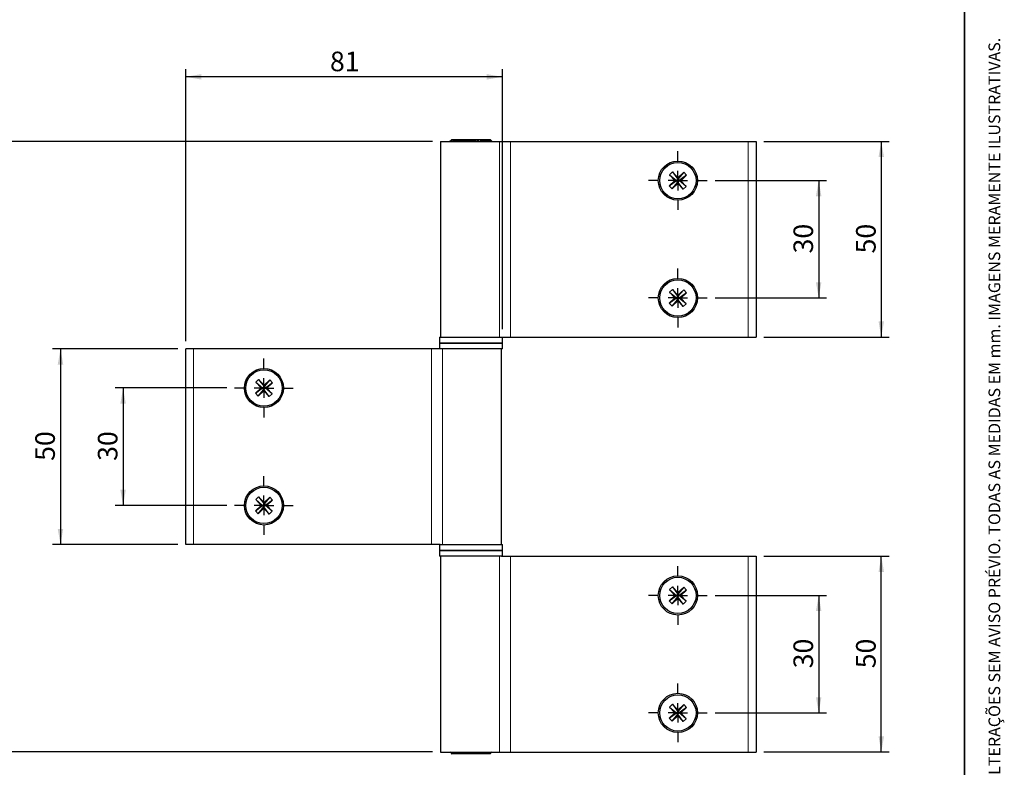
# Model space of a CAD drawing. Units: millimetres. Extents: x 10 to 205, y 4 to 287.
# Drawn here: x 79 to 205, y 79 to 175 of the extents above; entities that cross this region are included whole.
import ezdxf

# ---------------------------------------------------------------- set-up
doc = ezdxf.new("R2010")
doc.units = ezdxf.units.MM
doc.linetypes.add('CENTER', pattern=[10.16, 6.35, -1.27, 1.27, -1.27])
doc.layers.add('CENTRO', color=8, linetype='CENTER')
doc.layers.add('COTAS', color=8, linetype='Continuous')
doc.layers.add('LAYOUT_', color=7, linetype='Continuous', lineweight=35)
doc.styles.add('SLDTEXTSTYLE0', font='TXT', dxfattribs={"width": 0.7})
doc.dimstyles.new('SLDDIMSTYLE0', dxfattribs={"dimtxt": 2.5, "dimasz": 2, "dimexe": 0, "dimexo": 0.0625, "dimtad": 1, "dimdec": 1, "dimlfac": 2, "dimrnd": 1e-09, "dimzin": 12, "dimdsep": 46, "dimtxsty": 'SLDTEXTSTYLE0', "dimsah": 1, "dimcen": 0.09, "dimadec": 0, "dimazin": 3, "dimtfac": 1, "dimtdec": 1, "dimtofl": 0, "dimtmove": 0, "dimatfit": 3, "dimfxl": 1, "dimfrac": 2, "dimtolj": 1, "dimtzin": 12, "dimarcsym": 0})

# ---------------------------------------------------------------- blocks, each defined once
blk = doc.blocks.new('_D')
at = {"layer": 'COTAS'}
for p, q in [((99.46, 132.53), (83.46, 132.53)), ((84.46, 132.53), (84.46, 107.53)), ((99.46, 107.53), (83.46, 107.53))]:
    blk.add_line(p, q, dxfattribs=at)
for points in [[(84.46, 132.53), (84.11, 130.53), (84.81, 130.53)], [(84.46, 107.53), (84.81, 109.53), (84.11, 109.53)]]:
    blk.add_solid(points, dxfattribs=at)
at = {"layer": 'COTAS', "insert": (81.24, 118.22), "char_height": 2.5, "attachment_point": 1, "rotation": 90, "style": 'SLDTEXTSTYLE0'}
blk.add_mtext('50', dxfattribs=at)
blk = doc.blocks.new('_D_1')
at = {"layer": 'COTAS'}
for p, q in [((174.36, 106.03), (190.36, 106.03)), ((189.36, 81.03), (189.36, 106.03)), ((174.36, 81.03), (190.36, 81.03))]:
    blk.add_line(p, q, dxfattribs=at)
for points in [[(189.36, 106.03), (189.01, 104.03), (189.71, 104.03)], [(189.36, 81.03), (189.71, 83.03), (189.01, 83.03)]]:
    blk.add_solid(points, dxfattribs=at)
at = {"layer": 'COTAS', "insert": (186.14, 91.72), "char_height": 2.5, "attachment_point": 1, "rotation": 90, "style": 'SLDTEXTSTYLE0'}
blk.add_mtext('50', dxfattribs=at)
blk = doc.blocks.new('_D_2')
at = {"layer": 'COTAS'}
for p, q in [((105.71, 127.53), (91.46, 127.53)), ((92.46, 127.53), (92.46, 112.53)), ((105.71, 112.53), (91.46, 112.53))]:
    blk.add_line(p, q, dxfattribs=at)
for points in [[(92.46, 127.53), (92.11, 125.53), (92.81, 125.53)], [(92.46, 112.53), (92.81, 114.53), (92.11, 114.53)]]:
    blk.add_solid(points, dxfattribs=at)
at = {"layer": 'COTAS', "insert": (89.24, 118.22), "char_height": 2.5, "attachment_point": 1, "rotation": 90, "style": 'SLDTEXTSTYLE0'}
blk.add_mtext('30', dxfattribs=at)
blk = doc.blocks.new('_D_3')
at = {"layer": 'COTAS'}
for p, q in [((168.11, 101.03), (182.36, 101.03)), ((181.36, 101.03), (181.36, 86.03)), ((168.11, 86.03), (182.36, 86.03))]:
    blk.add_line(p, q, dxfattribs=at)
for points in [[(181.36, 101.03), (181.01, 99.03), (181.71, 99.03)], [(181.36, 86.03), (181.71, 88.03), (181.01, 88.03)]]:
    blk.add_solid(points, dxfattribs=at)
at = {"layer": 'COTAS', "insert": (178.14, 91.72), "char_height": 2.5, "attachment_point": 1, "rotation": 90, "style": 'SLDTEXTSTYLE0'}
blk.add_mtext('30', dxfattribs=at)
blk = doc.blocks.new('_D_4')
at = {"layer": 'COTAS'}
for p, q in [((168.11, 154.03), (182.36, 154.03)), ((181.36, 154.03), (181.36, 139.03)), ((168.11, 139.03), (182.36, 139.03))]:
    blk.add_line(p, q, dxfattribs=at)
for points in [[(181.36, 154.03), (181.01, 152.03), (181.71, 152.03)], [(181.36, 139.03), (181.71, 141.03), (181.01, 141.03)]]:
    blk.add_solid(points, dxfattribs=at)
at = {"layer": 'COTAS', "insert": (178.14, 144.72), "char_height": 2.5, "attachment_point": 1, "rotation": 90, "style": 'SLDTEXTSTYLE0'}
blk.add_mtext('30', dxfattribs=at)
blk = doc.blocks.new('_D_5')
at = {"layer": 'COTAS'}
for p, q in [((174.36, 159.03), (190.36, 159.03)), ((189.36, 159.03), (189.36, 134.03)), ((174.36, 134.03), (190.36, 134.03))]:
    blk.add_line(p, q, dxfattribs=at)
for points in [[(189.36, 159.03), (189.01, 157.03), (189.71, 157.03)], [(189.36, 134.03), (189.71, 136.03), (189.01, 136.03)]]:
    blk.add_solid(points, dxfattribs=at)
at = {"layer": 'COTAS', "insert": (186.14, 144.72), "char_height": 2.5, "attachment_point": 1, "rotation": 90, "style": 'SLDTEXTSTYLE0'}
blk.add_mtext('50', dxfattribs=at)
blk = doc.blocks.new('_D_6')
at = {"layer": 'COTAS'}
for p, q in [((100.46, 133.53), (100.46, 168.28)), ((140.94, 135.03), (140.94, 168.28)), ((140.94, 167.28), (100.46, 167.28))]:
    blk.add_line(p, q, dxfattribs=at)
for points in [[(100.46, 167.28), (102.46, 166.93), (102.46, 167.63)], [(140.94, 167.28), (138.94, 167.63), (138.94, 166.93)]]:
    blk.add_solid(points, dxfattribs=at)
at = {"layer": 'COTAS', "insert": (118.9, 170.5), "char_height": 2.5, "attachment_point": 1, "style": 'SLDTEXTSTYLE0'}
blk.add_mtext('81', dxfattribs=at)
blk = doc.blocks.new('_D_7')
at = {"layer": 'COTAS'}
for p, q in [((132.01, 159.03), (75.46, 159.03)), ((76.46, 159.03), (76.46, 81.03)), ((132.01, 81.03), (75.46, 81.03))]:
    blk.add_line(p, q, dxfattribs=at)
for points in [[(76.46, 159.03), (76.11, 157.03), (76.81, 157.03)], [(76.46, 81.03), (76.81, 83.03), (76.11, 83.03)]]:
    blk.add_solid(points, dxfattribs=at)
at = {"layer": 'COTAS', "insert": (73.24, 117.32), "char_height": 2.5, "attachment_point": 1, "rotation": 90, "style": 'SLDTEXTSTYLE0'}
blk.add_mtext('156', dxfattribs=at)
blk = doc.blocks.new('SW_CENTERMARKSYMBOL_1')
at = {"layer": 'CENTRO', "color": 0}
for p, q in [((0, 2.5), (0, 3.75)), ((-2.5, 0), (-3.75, 0)), ((0, 0), (-1.25, 0)), ((0, 0), (0, 1.25)), ((0, 0), (0, -1.25)), ((0, 0), (1.25, 0)), ((2.5, 0), (3.75, 0)), ((0, -2.5), (0, -3.75))]:
    blk.add_line(p, q, dxfattribs=at)
blk = doc.blocks.new('SW_CENTERMARKSYMBOL_2')
at = {"layer": 'CENTRO', "color": 0}
for p, q in [((0, 2.5), (0, 3.75)), ((-2.5, 0), (-3.75, 0)), ((0, 0), (-1.25, 0)), ((0, 0), (0, 1.25)), ((0, 0), (0, -1.25)), ((0, 0), (1.25, 0)), ((2.5, 0), (3.75, 0)), ((0, -2.5), (0, -3.75))]:
    blk.add_line(p, q, dxfattribs=at)
blk = doc.blocks.new('SW_CENTERMARKSYMBOL_3')
at = {"layer": 'CENTRO', "color": 0}
for p, q in [((0, 2.5), (0, 3.75)), ((-2.5, 0), (-3.75, 0)), ((0, 0), (-1.25, 0)), ((0, 0), (0, 1.25)), ((0, 0), (0, -1.25)), ((0, 0), (1.25, 0)), ((2.5, 0), (3.75, 0)), ((0, -2.5), (0, -3.75))]:
    blk.add_line(p, q, dxfattribs=at)
blk = doc.blocks.new('SW_CENTERMARKSYMBOL_4')
at = {"layer": 'CENTRO', "color": 0}
for p, q in [((0, 2.5), (0, 3.75)), ((-2.5, 0), (-3.75, 0)), ((0, 0), (-1.25, 0)), ((0, 0), (0, 1.25)), ((0, 0), (0, -1.25)), ((0, 0), (1.25, 0)), ((2.5, 0), (3.75, 0)), ((0, -2.5), (0, -3.75))]:
    blk.add_line(p, q, dxfattribs=at)
blk = doc.blocks.new('SW_CENTERMARKSYMBOL_5')
at = {"layer": 'CENTRO', "color": 0}
for p, q in [((0, 2.5), (0, 3.75)), ((-2.5, 0), (-3.75, 0)), ((0, 0), (-1.25, 0)), ((0, 0), (0, 1.25)), ((0, 0), (0, -1.25)), ((0, 0), (1.25, 0)), ((2.5, 0), (3.75, 0)), ((0, -2.5), (0, -3.75))]:
    blk.add_line(p, q, dxfattribs=at)
blk = doc.blocks.new('SW_CENTERMARKSYMBOL_6')
at = {"layer": 'CENTRO', "color": 0}
for p, q in [((0, 2.5), (0, 3.75)), ((-2.5, 0), (-3.75, 0)), ((0, 0), (-1.25, 0)), ((0, 0), (0, 1.25)), ((0, 0), (0, -1.25)), ((0, 0), (1.25, 0)), ((2.5, 0), (3.75, 0)), ((0, -2.5), (0, -3.75))]:
    blk.add_line(p, q, dxfattribs=at)

msp = doc.modelspace()

# ---------------------------------------------------------------- linework, layer by layer
at = {"color": 7, "linetype": 'Continuous', "lineweight": 25}
for p, q in [((133.014, 159.027), (133.014, 134.027)), ((133.014, 159.027), (140.565, 159.027)), ((134.224, 159.053), (134.198, 159.027)), ((134.302, 159.053), (134.224, 159.053)), ((134.474, 159.277), (134.25, 159.053)), ((134.454, 159.189), (134.302, 159.027)), ((134.302, 159.027), (134.302, 159.053)), ((134.454, 159.027), (134.454, 159.189)), ((134.474, 159.277), (139.354, 159.277)), ((134.582, 159.027), (134.733, 159.189)), ((137.558, 159.053), (134.582, 159.053)), ((137.775, 159.216), (137.497, 159.189)), ((137.497, 159.189), (137.558, 159.027)), ((137.775, 159.216), (137.873, 159.142)), ((137.775, 159.027), (137.775, 159.216)), ((137.873, 159.142), (137.914, 159.216)), ((137.873, 159.027), (137.873, 159.142)), ((138.193, 159.189), (137.914, 159.216)), ((137.914, 159.027), (137.914, 159.216)), ((138.254, 159.027), (138.193, 159.189)), ((138.193, 159.027), (138.193, 159.189)), ((138.254, 159.053), (138.254, 159.027)), ((139.604, 159.053), (138.254, 159.053)), ((139.578, 159.053), (139.354, 159.277)), ((139.63, 159.027), (139.604, 159.053)), ((140.565, 159.027), (141.969, 159.027)), ((141.969, 159.027), (172.364, 159.027)), ((172.364, 159.027), (173.364, 159.027)), ((173.364, 159.027), (173.364, 134.027)), ((162.309, 154.771), (162.688, 155.127)), ((162.688, 155.127), (163.376, 154.394)), ((162.688, 155.127), (163.37, 154.211)), ((164.108, 155.082), (163.37, 154.211)), ((163.376, 154.394), (164.108, 155.082)), ((164.108, 155.082), (164.464, 154.703)), ((162.264, 153.351), (162.997, 154.038)), ((162.264, 153.351), (163.18, 154.033)), ((162.997, 154.038), (162.309, 154.771)), ((162.309, 154.771), (163.18, 154.033)), ((162.62, 152.971), (163.358, 153.843)), ((163.353, 153.659), (162.62, 152.971)), ((163.18, 154.033), (162.997, 154.038)), ((163.18, 154.033), (163.37, 154.211)), ((163.358, 153.843), (163.18, 154.033)), ((163.353, 153.659), (163.358, 153.843)), ((164.041, 152.927), (163.353, 153.659)), ((163.548, 154.021), (163.358, 153.843)), ((164.041, 152.927), (163.358, 153.843)), ((163.376, 154.394), (163.37, 154.211)), ((163.37, 154.211), (163.548, 154.021)), ((164.464, 154.703), (163.548, 154.021)), ((163.548, 154.021), (163.732, 154.015)), ((164.42, 153.283), (163.548, 154.021)), ((164.464, 154.703), (163.732, 154.015)), ((163.732, 154.015), (164.42, 153.283)), ((162.62, 152.971), (162.264, 153.351)), ((164.42, 153.283), (164.041, 152.927)), ((162.309, 139.771), (162.688, 140.127)), ((162.997, 139.038), (162.309, 139.771)), ((162.309, 139.771), (163.18, 139.033)), ((162.688, 140.127), (163.376, 139.394)), ((162.688, 140.127), (163.37, 139.211)), ((164.108, 140.082), (163.37, 139.211)), ((163.376, 139.394), (164.108, 140.082)), ((164.464, 139.703), (163.548, 139.021)), ((164.464, 139.703), (163.732, 139.015)), ((164.108, 140.082), (164.464, 139.703)), ((162.264, 138.351), (162.997, 139.038)), ((162.264, 138.351), (163.18, 139.033)), ((162.62, 137.971), (163.358, 138.843)), ((163.353, 138.659), (162.62, 137.971)), ((163.18, 139.033), (162.997, 139.038)), ((163.18, 139.033), (163.37, 139.211)), ((163.358, 138.843), (163.18, 139.033)), ((163.353, 138.659), (163.358, 138.843)), ((164.041, 137.927), (163.353, 138.659)), ((163.548, 139.021), (163.358, 138.843)), ((164.041, 137.927), (163.358, 138.843)), ((163.376, 139.394), (163.37, 139.211)), ((163.37, 139.211), (163.548, 139.021)), ((163.548, 139.021), (163.732, 139.015)), ((164.42, 138.283), (163.548, 139.021)), ((163.732, 139.015), (164.42, 138.283)), ((162.62, 137.971), (162.264, 138.351)), ((164.42, 138.283), (164.041, 137.927)), ((132.889, 134.027), (132.889, 133.277)), ((132.889, 134.027), (138.413, 134.027)), ((138.413, 134.027), (140.832, 134.027)), ((140.832, 134.027), (141.969, 134.027)), ((140.939, 133.277), (140.939, 134.027)), ((141.969, 134.027), (172.364, 134.027)), ((172.364, 134.027), (173.364, 134.027)), ((100.464, 107.527), (100.464, 132.527)), ((101.464, 132.527), (100.464, 132.527)), ((131.859, 132.527), (101.464, 132.527)), ((132.996, 132.527), (131.859, 132.527)), ((132.889, 133.277), (132.889, 132.527)), ((133.315, 133.277), (132.889, 133.277)), ((132.889, 133.277), (138.413, 133.277)), ((133.315, 132.527), (132.996, 132.527)), ((140.939, 133.277), (133.315, 133.277)), ((140.939, 132.527), (133.315, 132.527)), ((138.413, 133.277), (140.939, 133.277)), ((140.814, 107.527), (140.814, 132.527)), ((140.939, 132.527), (140.939, 133.277)), ((109.409, 128.271), (109.788, 128.627)), ((109.788, 128.627), (110.476, 127.894)), ((109.788, 128.627), (110.47, 127.711)), ((111.208, 128.582), (110.47, 127.711)), ((110.476, 127.894), (111.208, 128.582)), ((111.208, 128.582), (111.564, 128.203)), ((109.364, 126.851), (110.097, 127.538)), ((109.364, 126.851), (110.28, 127.533)), ((110.097, 127.538), (109.409, 128.271)), ((109.409, 128.271), (110.28, 127.533)), ((109.72, 126.471), (110.458, 127.343)), ((110.453, 127.159), (109.72, 126.471)), ((110.28, 127.533), (110.097, 127.538)), ((110.28, 127.533), (110.47, 127.711)), ((110.458, 127.343), (110.28, 127.533)), ((110.453, 127.159), (110.458, 127.343)), ((111.141, 126.427), (110.453, 127.159)), ((110.648, 127.521), (110.458, 127.343)), ((111.141, 126.427), (110.458, 127.343)), ((110.476, 127.894), (110.47, 127.711)), ((110.47, 127.711), (110.648, 127.521)), ((111.564, 128.203), (110.648, 127.521)), ((110.648, 127.521), (110.832, 127.515)), ((111.52, 126.783), (110.648, 127.521)), ((111.564, 128.203), (110.832, 127.515)), ((110.832, 127.515), (111.52, 126.783)), ((109.72, 126.471), (109.364, 126.851)), ((111.52, 126.783), (111.141, 126.427)), ((109.409, 113.271), (109.788, 113.627)), ((110.097, 112.538), (109.409, 113.271)), ((109.409, 113.271), (110.28, 112.533)), ((109.788, 113.627), (110.476, 112.894)), ((109.788, 113.627), (110.47, 112.711)), ((111.208, 113.582), (110.47, 112.711)), ((110.476, 112.894), (111.208, 113.582)), ((111.208, 113.582), (111.564, 113.203)), ((109.364, 111.851), (110.097, 112.538)), ((109.364, 111.851), (110.28, 112.533)), ((109.72, 111.471), (110.458, 112.343)), ((110.453, 112.159), (109.72, 111.471)), ((110.28, 112.533), (110.097, 112.538)), ((110.28, 112.533), (110.47, 112.711)), ((110.458, 112.343), (110.28, 112.533)), ((110.453, 112.159), (110.458, 112.343)), ((111.141, 111.427), (110.453, 112.159)), ((110.648, 112.521), (110.458, 112.343)), ((111.141, 111.427), (110.458, 112.343)), ((110.476, 112.894), (110.47, 112.711)), ((110.47, 112.711), (110.648, 112.521)), ((111.564, 113.203), (110.648, 112.521)), ((110.648, 112.521), (110.832, 112.515)), ((111.52, 111.783), (110.648, 112.521)), ((111.564, 113.203), (110.832, 112.515)), ((110.832, 112.515), (111.52, 111.783)), ((109.72, 111.471), (109.364, 111.851)), ((111.52, 111.783), (111.141, 111.427)), ((101.464, 107.527), (100.464, 107.527)), ((131.859, 107.527), (101.464, 107.527)), ((132.996, 107.527), (131.859, 107.527)), ((132.889, 107.527), (132.889, 106.777)), ((132.996, 107.527), (138.808, 107.527)), ((138.808, 107.527), (140.939, 107.527)), ((140.939, 106.777), (140.939, 107.527)), ((132.889, 106.777), (132.889, 106.027)), ((132.889, 106.777), (138.808, 106.777)), ((140.939, 106.777), (132.889, 106.777)), ((140.832, 106.027), (132.889, 106.027)), ((133.014, 106.027), (133.014, 81.027)), ((138.808, 106.777), (140.939, 106.777)), ((140.832, 106.027), (141.969, 106.027)), ((140.939, 106.027), (140.939, 106.777)), ((141.969, 106.027), (172.364, 106.027)), ((172.364, 106.027), (173.364, 106.027)), ((173.364, 106.027), (173.364, 81.027)), ((162.309, 101.771), (162.688, 102.127)), ((162.688, 102.127), (163.376, 101.394)), ((162.688, 102.127), (163.37, 101.211)), ((164.108, 102.082), (163.37, 101.211)), ((163.376, 101.394), (164.108, 102.082)), ((164.108, 102.082), (164.464, 101.703)), ((162.264, 100.351), (162.997, 101.038)), ((162.264, 100.351), (163.18, 101.033)), ((162.997, 101.038), (162.309, 101.771)), ((162.309, 101.771), (163.18, 101.033)), ((162.62, 99.971), (163.358, 100.843)), ((163.18, 101.033), (162.997, 101.038)), ((163.18, 101.033), (163.37, 101.211)), ((163.358, 100.843), (163.18, 101.033)), ((163.353, 100.659), (163.358, 100.843)), ((163.548, 101.021), (163.358, 100.843)), ((164.041, 99.927), (163.358, 100.843)), ((163.376, 101.394), (163.37, 101.211)), ((163.37, 101.211), (163.548, 101.021)), ((164.464, 101.703), (163.548, 101.021)), ((163.548, 101.021), (163.732, 101.015)), ((164.42, 100.283), (163.548, 101.021)), ((164.464, 101.703), (163.732, 101.015)), ((163.732, 101.015), (164.42, 100.283)), ((162.62, 99.971), (162.264, 100.351)), ((163.353, 100.659), (162.62, 99.971)), ((164.041, 99.927), (163.353, 100.659)), ((164.42, 100.283), (164.041, 99.927)), ((162.309, 86.771), (162.688, 87.127)), ((162.688, 87.127), (163.376, 86.394)), ((162.688, 87.127), (163.37, 86.211)), ((164.108, 87.082), (163.37, 86.211)), ((163.376, 86.394), (164.108, 87.082)), ((164.108, 87.082), (164.464, 86.703)), ((162.264, 85.351), (162.997, 86.038)), ((162.264, 85.351), (163.18, 86.033)), ((162.997, 86.038), (162.309, 86.771)), ((162.309, 86.771), (163.18, 86.033)), ((162.62, 84.971), (163.358, 85.843)), ((163.353, 85.659), (162.62, 84.971)), ((163.18, 86.033), (162.997, 86.038)), ((163.18, 86.033), (163.37, 86.211)), ((163.358, 85.843), (163.18, 86.033)), ((163.353, 85.659), (163.358, 85.843)), ((164.041, 84.927), (163.353, 85.659)), ((163.548, 86.021), (163.358, 85.843)), ((164.041, 84.927), (163.358, 85.843)), ((163.376, 86.394), (163.37, 86.211)), ((163.37, 86.211), (163.548, 86.021)), ((164.464, 86.703), (163.548, 86.021)), ((163.548, 86.021), (163.732, 86.015)), ((164.42, 85.283), (163.548, 86.021)), ((164.464, 86.703), (163.732, 86.015)), ((163.732, 86.015), (164.42, 85.283)), ((162.62, 84.971), (162.264, 85.351)), ((164.42, 85.283), (164.041, 84.927)), ((133.014, 81.027), (140.565, 81.027)), ((134.412, 80.865), (134.248, 81.027)), ((134.248, 81.001), (136.524, 81.001)), ((134.41, 80.841), (134.474, 80.777)), ((134.414, 80.845), (134.412, 80.865)), ((139.354, 80.777), (134.474, 80.777)), ((136.524, 81.027), (136.525, 80.865)), ((136.524, 81.001), (136.524, 81.027)), ((136.525, 81.027), (136.525, 80.865)), ((136.525, 80.865), (136.825, 80.838)), ((136.825, 81.027), (136.825, 80.838)), ((136.825, 80.838), (136.9, 80.912)), ((136.9, 81.027), (136.9, 80.912)), ((136.9, 80.912), (136.975, 80.838)), ((136.975, 81.027), (136.975, 80.838)), ((136.975, 80.838), (137.275, 80.865)), ((137.274, 81.001), (139.576, 81.001)), ((137.275, 80.865), (137.274, 81.001)), ((139.354, 80.777), (139.418, 80.841)), ((139.576, 81.027), (139.412, 80.865)), ((139.416, 80.869), (139.416, 80.865)), ((139.58, 81.005), (139.58, 81.001)), ((140.565, 81.027), (141.969, 81.027)), ((141.969, 81.027), (172.364, 81.027)), ((172.364, 81.027), (173.364, 81.027))]:
    msp.add_line(p, q, dxfattribs=at)
at = {"color": 8, "linetype": 'Continuous', "lineweight": 18}
for p, q in [((140.565, 159.027), (140.565, 134.027)), ((141.969, 159.027), (141.969, 134.027)), ((172.364, 159.027), (172.364, 134.027)), ((101.464, 107.527), (101.464, 132.527)), ((131.859, 107.527), (131.859, 132.527)), ((133.263, 107.527), (133.263, 132.527)), ((140.565, 106.027), (140.565, 81.027)), ((141.969, 106.027), (141.969, 81.027)), ((172.364, 106.027), (172.364, 81.027))]:
    msp.add_line(p, q, dxfattribs=at)
at = {"color": 7, "linetype": 'Continuous', "lineweight": 25}
for centre, radius in [((163.364, 154.027), 2.5), ((163.364, 154.027), 2.325), ((163.364, 139.027), 2.5), ((163.364, 139.027), 2.325), ((110.464, 127.527), 2.5), ((110.464, 127.527), 2.325), ((110.464, 112.527), 2.5), ((110.464, 112.527), 2.325), ((163.364, 101.027), 2.5), ((163.364, 101.027), 2.325), ((163.364, 86.027), 2.5), ((163.364, 86.027), 2.325)]:
    msp.add_circle(centre, radius, dxfattribs=at)
for points in [[(134.733, 159.189), (134.698, 159.2), (134.605, 159.231), (134.512, 159.205), (134.454, 159.189)], [(139.412, 80.865), (139.412, 80.854), (139.414, 80.823), (139.415, 80.849), (139.416, 80.865)]]:
    msp.add_open_spline(points, degree=3, knots=[0, 0, 0, 0, 0.380606, 1, 1, 1, 1], dxfattribs=at)
at = {"layer": 'LAYOUT_', "color": 7, "lineweight": 35}
msp.add_line((199.981, 12.999), (199.981, 283.999), dxfattribs=at)

# ---------------------------------------------------------------- block references
at = {"layer": 'CENTRO'}
for name, p in [('SW_CENTERMARKSYMBOL_5', (163.364, 154.027)), ('SW_CENTERMARKSYMBOL_6', (163.364, 139.027)), ('SW_CENTERMARKSYMBOL_4', (110.464, 127.527)), ('SW_CENTERMARKSYMBOL_3', (110.464, 112.527)), ('SW_CENTERMARKSYMBOL_1', (163.364, 101.027)), ('SW_CENTERMARKSYMBOL_2', (163.364, 86.027))]:
    msp.add_blockref(name, p, dxfattribs=at)

# ---------------------------------------------------------------- texts
at = {"layer": 'LAYOUT_', "insert": (203.066, 50), "char_height": 1.5, "attachment_point": 1, "rotation": 90, "style": 'SLDTEXTSTYLE0'}
msp.add_mtext('RESERVAMOS O DIREITO DE ALTERAÇÕES SEM AVISO PRÉVIO. TODAS AS MEDIDAS EM mm. IMAGENS MERAMENTE ILUSTRATIVAS.', dxfattribs=at)

# ---------------------------------------------------------------- dimensions: what is measured, and where the dimension line sits
at = {"layer": 'COTAS'}
dim = msp.add_linear_dim(base=(100.464103568, 167.27695076), p1=(140.939103568, 134.02695076), p2=(100.464103568, 132.52695076), dimstyle='SLDDIMSTYLE0', dxfattribs=at)
dim.commit()
dim.dimension.update_dxf_attribs({"geometry": '_D_6', "text_midpoint": (120.701603568, 167.27695076), "dimtype": 160})
for base, p1, p2, picture, middle in [((76.464, 81.027), (133.014, 159.027), (133.014, 81.027), '_D_7', (76.464, 120.027)), ((189.364, 134.027), (173.364, 159.027), (173.364, 134.027), '_D_5', (189.364, 146.527)), ((181.364, 139.027), (167.114, 154.027), (167.114, 139.027), '_D_4', (181.364, 146.527)), ((84.464, 107.527), (100.464, 132.527), (100.464, 107.527), '_D', (84.464, 120.027)), ((92.464, 112.527), (106.714, 127.527), (106.714, 112.527), '_D_2', (92.464, 120.027)), ((189.364, 106.027), (173.364, 81.027), (173.364, 106.027), '_D_1', (189.364, 93.527)), ((181.364, 86.027), (167.114, 101.027), (167.114, 86.027), '_D_3', (181.364, 93.527))]:
    dim = msp.add_linear_dim(base=base, p1=p1, p2=p2, angle=90, dimstyle='SLDDIMSTYLE0', dxfattribs=at)
    dim.commit()
    dim.dimension.update_dxf_attribs({"geometry": picture, "text_midpoint": middle, "dimtype": 160})

doc.saveas('drawing.dxf')
